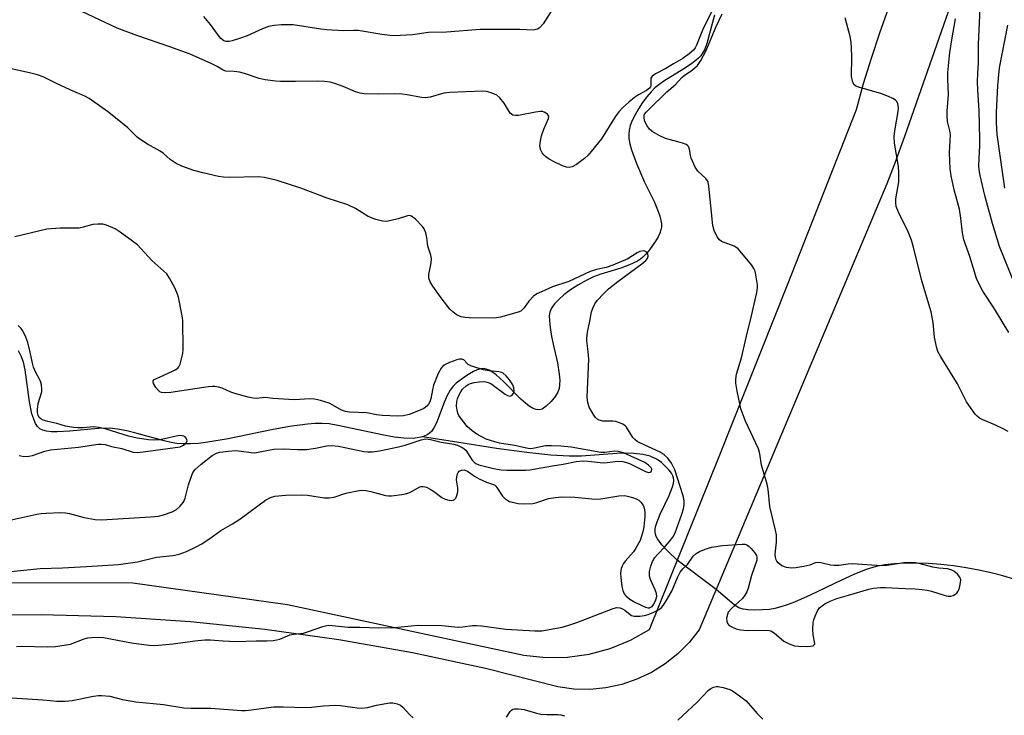
# Model space of a CAD drawing. Units: inches. Extents: x 1237772 to 1243772, y 601451 to 605452.
# Drawn here: x 1240484 to 1240768, y 601957 to 602158 of the extents above; entities that cross this region are included whole.
import ezdxf

# ---------------------------------------------------------------- set-up
doc = ezdxf.new("R2010")
doc.units = ezdxf.units.IN
doc.header["$MEASUREMENT"] = 0
for name, color, linetype in [('HYDRO-Hidden Single Line Stream', 5, 'Continuous'), ('HYDRO-Single Line Stream', 4, 'Continuous'), ('TRANS-Road', 130, 'Continuous'), ('Undefined', 1, 'Continuous')]:
    doc.layers.add(name, color=color, linetype=linetype)

msp = doc.modelspace()

# ---------------------------------------------------------------- linework, layer by layer
at = {"layer": 'HYDRO-Hidden Single Line Stream'}
msp.add_line((1240684.91, 601993.71), (1240673.66, 602002.12), dxfattribs=at)
at = {"layer": 'HYDRO-Single Line Stream'}
for points in [[(1240684.42, 602159.13), (1240683.79, 602157.07), (1240682.18, 602151.01), (1240681.58, 602149.37), (1240680.97, 602148.19), (1240680.43, 602147.47), (1240679.77, 602146.77), (1240677.82, 602145.17), (1240675.6, 602143.68), (1240669.81, 602140.11), (1240668.33, 602139.08), (1240667.25, 602138.19), (1240666.15, 602137.07), (1240664.93, 602135.61), (1240663.7, 602133.95), (1240662.53, 602132.17), (1240661.55, 602130.48), (1240660.73, 602128.82), (1240660.15, 602127.37), (1240659.79, 602126.07), (1240659.69, 602124.91), (1240659.77, 602123.61), (1240660.04, 602122.1), (1240660.5, 602120.38), (1240661.92, 602116.4), (1240664.27, 602111.05), (1240666.99, 602105.47), (1240668.21, 602102.61), (1240668.68, 602101.24), (1240668.99, 602100.04), (1240669.14, 602099.03), (1240669.15, 602098.11), (1240668.99, 602097.28), (1240668.67, 602096.36), (1240668.16, 602095.27), (1240667.45, 602094.02), (1240665.69, 602091.51), (1240664.74, 602090.38), (1240663.79, 602089.4), (1240663.11, 602088.84), (1240662.22, 602088.28), (1240659.91, 602087.2), (1240657.39, 602086.31), (1240651.69, 602084.58), (1240649.52, 602083.77), (1240647.42, 602082.75), (1240645.07, 602081.4), (1240642.93, 602080), (1240641.02, 602078.57), (1240639.52, 602077.26), (1240638.29, 602075.94), (1240637.44, 602074.73), (1240636.94, 602073.57), (1240636.81, 602072.52), (1240636.85, 602071.1), (1240637.06, 602069.2), (1240637.48, 602066.54), (1240637.9, 602064.4), (1240639.14, 602058.98), (1240639.69, 602055.68), (1240639.82, 602054.02), (1240639.79, 602052.69), (1240639.62, 602051.57), (1240639.3, 602050.58), (1240638.51, 602049.29), (1240637.33, 602047.87), (1240635.9, 602046.5), (1240634.72, 602045.66), (1240633.92, 602045.43), (1240633.06, 602045.51), (1240632.14, 602045.85), (1240631.06, 602046.48), (1240629.94, 602047.34), (1240628.66, 602048.48), (1240623.61, 602053.59), (1240621.48, 602055.54), (1240620.47, 602056.3), (1240619.49, 602056.88), (1240618.66, 602057.21), (1240617.87, 602057.33), (1240617.08, 602057.24), (1240616.07, 602056.94), (1240614.98, 602056.46), (1240613.83, 602055.85), (1240612.46, 602054.99), (1240610.03, 602053.12), (1240609.11, 602052.24), (1240608.28, 602051.15), (1240607.43, 602049.6), (1240606.56, 602047.59), (1240604.3, 602041.72), (1240603.56, 602040.24), (1240602.88, 602039.24), (1240602.32, 602038.71), (1240601.62, 602038.22), (1240600.82, 602037.84), (1240600.33, 602037.69)], [(1240600.33, 602037.69), (1240599.84, 602037.54), (1240598.77, 602037.34), (1240597.61, 602037.23), (1240594.95, 602037.27), (1240592.25, 602037.57), (1240589.15, 602038.1), (1240575.92, 602040.98), (1240573.39, 602041.37), (1240571.3, 602041.53), (1240569.37, 602041.51), (1240567.13, 602041.36), (1240562.01, 602040.69), (1240556.78, 602039.71), (1240544.32, 602037.1), (1240538.41, 602036.1), (1240535.8, 602035.79), (1240533.42, 602035.64), (1240531.37, 602035.63), (1240529.48, 602035.79), (1240527.92, 602036.05), (1240525.88, 602036.52), (1240518.14, 602038.64), (1240515.12, 602039.39), (1240512.48, 602039.9), (1240510.26, 602040.15), (1240506.99, 602040.08), (1240498.59, 602039.26), (1240495.06, 602039.08), (1240493.39, 602039.13), (1240492.01, 602039.3), (1240490.9, 602039.6), (1240490.08, 602040.01), (1240489.39, 602040.64), (1240488.81, 602041.53), (1240488.29, 602042.72), (1240487.8, 602044.33), (1240487.13, 602047.78), (1240485.82, 602056.94), (1240485.31, 602059.21), (1240484.72, 602060.93), (1240483.94, 602062.43)], [(1240673.66, 602002.12), (1240670.92, 602004.72), (1240669.2, 602006.57), (1240667.99, 602008.24), (1240667.6, 602008.99), (1240667.38, 602009.62), (1240667.29, 602010.29), (1240667.34, 602011.14), (1240667.53, 602012.07), (1240667.88, 602013.18), (1240668.79, 602015.36), (1240671.37, 602020.76), (1240672.31, 602023.22), (1240672.55, 602024.2), (1240672.66, 602025.09), (1240672.63, 602025.81), (1240672.44, 602026.45), (1240672, 602027.21), (1240671.31, 602028.07), (1240669.14, 602030.27), (1240668.48, 602030.79), (1240667.68, 602031.28), (1240665.87, 602032.05), (1240663.73, 602032.58), (1240661.17, 602032.88), (1240658.89, 602032.95), (1240656.3, 602032.89), (1240646.12, 602032.13), (1240642.56, 602032.05), (1240637.31, 602032.39), (1240630.39, 602033.15), (1240621.6, 602034.34), (1240610.77, 602036), (1240600.33, 602037.69)], [(1240770.65, 601996.69), (1240767.45, 601997.66), (1240764.11, 601998.51), (1240760.55, 601999.29), (1240756.94, 601999.94), (1240753.3, 602000.47), (1240749.57, 602000.87), (1240745.92, 602001.14), (1240742.49, 602001.25), (1240739.21, 602001.23), (1240736.23, 602001.06), (1240733.46, 602000.75), (1240730.96, 602000.29), (1240728.12, 601999.45), (1240724.56, 601998.03), (1240720.95, 601996.37), (1240711.98, 601992.05), (1240707.43, 601990.06), (1240705.31, 601989.26), (1240703.47, 601988.66), (1240701.82, 601988.23), (1240700.26, 601987.96), (1240698.25, 601987.79), (1240695.98, 601987.74), (1240694.03, 601987.81), (1240692.67, 601987.99), (1240691.45, 601988.44), (1240690.1, 601989.3), (1240684.91, 601993.71)]]:
    msp.add_lwpolyline(points, dxfattribs=at)
at = {"layer": 'TRANS-Road'}
for points in [[(1240757.04, 602175.28, 0), (1240739.16, 602124.17, 0), (1240736.33, 602116.56, 0), (1240734.07, 602110.52, 0), (1240679.99, 601982.04, 0), (1240677.11, 601978.41, 0), (1240673.83, 601975.13, 0), (1240670.19, 601972.25, 0), (1240666.25, 601969.8, 0), (1240662.06, 601967.82, 0), (1240657.67, 601966.34, 0), (1240653.13, 601965.36, 0), (1240648.52, 601964.91, 0), (1240643.88, 601964.99, 0), (1240639.28, 601965.59, 0), (1240618.42, 601970.9, 0), (1240597.37, 601975.43, 0), (1240576.17, 601979.19, 0), (1240554.85, 601982.16, 0), (1240533.43, 601984.35, 0), (1240511.94, 601985.76, 0), (1240490.41, 601986.37, 0), (1240468.87, 601986.19, 0)], [(1240409.3, 601995.81, 0), (1240516.88, 601995.6, 0), (1240561.38, 601989.33, 0), (1240629.53, 601974.73, 0), (1240635.78, 601974.05, 0), (1240642.07, 601974.15, 0), (1240648.3, 601975.03, 0), (1240654.37, 601976.67, 0), (1240660.19, 601979.04, 0), (1240665.67, 601982.12, 0), (1240685.71, 602032.02, 0), (1240705.59, 602081.99, 0), (1240725.3, 602132.01, 0), (1240727.35, 602139.43, 0), (1240729.59, 602146.8, 0), (1240732.03, 602154.1, 0), (1240734.66, 602161.34, 0)]]:
    msp.add_polyline3d(points, dxfattribs=at)
at = {"layer": 'Undefined'}
for points, elevation in [([(1240771.17, 602080.87), (1240766.48, 602092.48), (1240764.47, 602099.1), (1240762.31, 602107.23), (1240760.92, 602112.99), (1240760.62, 602114.63), (1240760.51, 602115.81), (1240760.84, 602121.69), (1240760.88, 602123.55), (1240760.67, 602131.67), (1240760.27, 602137.51), (1240760.21, 602140.08), (1240760.22, 602142.36), (1240760.41, 602145.56), (1240760.43, 602150.83), (1240760.95, 602161.11), (1240761.26, 602162.85), (1240763.5, 602169.73), (1240764.29, 602171.83), (1240765.79, 602174.99), (1240769.55, 602183.55)], 552), ([(1240483.32, 601977.26), (1240484.64, 601977.36), (1240492.29, 601977.12), (1240494.58, 601977.3), (1240498.86, 601977.94), (1240502.81, 601979.42), (1240503.88, 601979.71), (1240504.96, 601979.87), (1240506.88, 601979.95), (1240508.4, 601979.83), (1240516.46, 601978.31), (1240521.42, 601977.6), (1240523.23, 601977.5), (1240528.48, 601978.04), (1240534.72, 601978.93), (1240537.56, 601979.16), (1240539.17, 601979.15), (1240542.85, 601978.89), (1240546.55, 601978.74), (1240552.41, 601978.87), (1240555.53, 601978.85), (1240557.25, 601978.98), (1240558.38, 601979.15), (1240559.22, 601979.39), (1240562.11, 601980.64), (1240563.09, 601980.83), (1240565.17, 601980.98), (1240566.03, 601981.11), (1240567.42, 601981.54), (1240571.55, 601983.02), (1240572.39, 601983.25), (1240573.13, 601983.36), (1240574.27, 601983.33), (1240578.89, 601982.81), (1240582.23, 601982.81), (1240587.76, 601982.66), (1240592.22, 601982.73), (1240597.05, 601983.24), (1240599.02, 601983.37), (1240605.82, 601983.29), (1240610.54, 601982.86), (1240611.89, 601982.92), (1240614.73, 601983.28), (1240615.87, 601983.34), (1240617.33, 601983.22), (1240624.34, 601982.21), (1240632.62, 601981.77), (1240634.68, 601981.79), (1240640.48, 601982.87), (1240642.49, 601983.36), (1240644.74, 601984.15), (1240655.25, 601988.2), (1240656.32, 601988.49), (1240657.11, 601988.43), (1240657.88, 601988.15), (1240658.59, 601987.73), (1240660.09, 601986.43), (1240660.54, 601986.19), (1240661.29, 601986.02), (1240662.92, 601986.01), (1240664.24, 601986.16), (1240665.26, 601986.44), (1240666.93, 601987.11), (1240668.51, 601987.92), (1240669.17, 601988.49), (1240669.73, 601989.17), (1240670.51, 601990.4), (1240672.07, 601993.18), (1240673.79, 601997.15), (1240674.56, 601998.64), (1240675.32, 601999.64), (1240676.63, 602000.91), (1240678.29, 602003.26), (1240679.08, 602004.05), (1240680.08, 602004.6), (1240681.71, 602005.29), (1240683.64, 602005.91), (1240686.7, 602006.35), (1240692.33, 602006.74), (1240693.19, 602006.7), (1240693.71, 602006.56), (1240694.37, 602006.11), (1240694.97, 602005.5), (1240695.9, 602004.38), (1240696.48, 602003.43), (1240696.61, 602002.92), (1240696.56, 602002.09), (1240695.05, 601997.7), (1240694.09, 601994.1), (1240693.73, 601993.01), (1240693.19, 601992.03), (1240692.51, 601991.12), (1240689.26, 601988.17), (1240688.39, 601987.13), (1240688.11, 601986.48), (1240687.89, 601985.38), (1240687.93, 601984.44), (1240688.16, 601983.88), (1240688.68, 601983.35), (1240689.62, 601982.8), (1240690.66, 601982.39), (1240691.91, 601982.08), (1240694.11, 601981.87), (1240699.33, 601981.96), (1240700.14, 601981.88), (1240700.63, 601981.74), (1240701.57, 601981.19), (1240704.42, 601978.82), (1240705.91, 601978.06), (1240707.48, 601977.48), (1240708.61, 601977.33), (1240711.12, 601977.28), (1240712.13, 601977.34), (1240712.81, 601977.49), (1240713.26, 601977.8), (1240713.35, 601978.16), (1240712.81, 601980.66), (1240712.71, 601982.11), (1240712.82, 601984.14), (1240713.01, 601984.96), (1240713.37, 601986.02), (1240714.04, 601987.55), (1240714.69, 601988.4), (1240716.2, 601989.56), (1240717.69, 601990.34), (1240719.66, 601991.09), (1240723.03, 601992.01), (1240728.83, 601993.8), (1240730.24, 601994.11), (1240732.24, 601994.28), (1240733.69, 601994.29), (1240739.3, 601993.98), (1240742.25, 601993.9), (1240744.24, 601993.72), (1240745.64, 601993.51), (1240746.88, 601993.22), (1240751.15, 601991.81), (1240751.68, 601991.74), (1240752.44, 601991.78), (1240753.17, 601991.97), (1240753.61, 601992.2), (1240754.19, 601992.67), (1240754.5, 601993.06), (1240754.85, 601993.8), (1240755.08, 601994.61), (1240755.3, 601995.71), (1240755.32, 601996.5), (1240755.06, 601997.21), (1240754.38, 601998.06), (1240753.35, 601998.99), (1240752.63, 601999.37), (1240751.55, 601999.6), (1240748.99, 601999.87), (1240747.33, 602000.13), (1240743.35, 602001.22), (1240742.32, 602001.41), (1240740.86, 602001.48), (1240738.97, 602001.37), (1240734.01, 602000.64), (1240732.6, 602000.54), (1240724.1, 602001.07), (1240722.96, 602001), (1240720.22, 602000.6), (1240718.89, 602000.58), (1240717.79, 602000.71), (1240715.02, 602001.37), (1240714.2, 602001.44), (1240713.41, 602001.32), (1240711.84, 602000.7), (1240710.13, 602000.26), (1240707.88, 601999.93), (1240706.48, 601999.85), (1240705.12, 602000.06), (1240703.84, 602000.54), (1240702.74, 602001.37), (1240702.4, 602001.8), (1240702.16, 602002.27), (1240701.95, 602003.04), (1240701.89, 602003.86), (1240702.26, 602007.35), (1240702.28, 602009.39), (1240702.01, 602010.81), (1240700.3, 602017.57), (1240699.84, 602022.61), (1240699.62, 602024.06), (1240697.99, 602029.48), (1240697.43, 602032.77), (1240697.06, 602034.17), (1240693.38, 602042.22), (1240692.04, 602045.76), (1240691.67, 602047.16), (1240690.9, 602050.87), (1240690.58, 602053.16), (1240690.56, 602054.31), (1240690.75, 602055.76), (1240692.22, 602060.4), (1240693.59, 602066.64), (1240695.11, 602072.55), (1240696.58, 602079.3), (1240696.76, 602080.63), (1240696.75, 602081.47), (1240696.43, 602083.74), (1240696.08, 602085.41), (1240695.76, 602086.18), (1240695.12, 602087.13), (1240692.19, 602090.73), (1240691.23, 602091.8), (1240690.8, 602092.16), (1240690.05, 602092.57), (1240686.46, 602093.92), (1240685.81, 602094.41), (1240685.19, 602095.33), (1240684.33, 602097.16), (1240683.92, 602098.55), (1240682.78, 602109.92), (1240682.59, 602110.94), (1240682.38, 602111.44), (1240681.89, 602112.14), (1240679.65, 602114.22), (1240678.88, 602115.36), (1240677.72, 602117.91), (1240677.51, 602118.71), (1240677.25, 602120.51), (1240676.9, 602121.32), (1240676.63, 602121.6), (1240676.2, 602121.88), (1240675.21, 602122.3), (1240673.87, 602122.7), (1240671.37, 602123.29), (1240670.29, 602123.64), (1240668.5, 602124.52), (1240666.5, 602125.65), (1240665.64, 602126.36), (1240664.99, 602127.25), (1240664.37, 602128.49), (1240664.11, 602129.5), (1240664.14, 602130.18), (1240664.29, 602130.6), (1240664.72, 602131.2), (1240665.5, 602132), (1240670.63, 602137.05), (1240673.08, 602139.05), (1240675, 602141.23), (1240675.67, 602141.78), (1240678.09, 602143.4), (1240679.48, 602144.66), (1240680.46, 602146.14), (1240681.88, 602148.75), (1240684.85, 602155.86), (1240686.6, 602159.59)], 546), ([(1240683.54, 602160.13), (1240680.96, 602154.83), (1240679.24, 602150.48), (1240678.87, 602149.75), (1240678.4, 602149.09), (1240677.14, 602148), (1240675.3, 602146.69), (1240672.57, 602145.18), (1240670.4, 602143.79), (1240667.38, 602142.23), (1240666.48, 602141.61), (1240666.11, 602141.02), (1240666.04, 602140.36), (1240666.07, 602138.94), (1240665.97, 602138.51), (1240665.68, 602138.12), (1240664.82, 602137.47), (1240662.5, 602136.17), (1240661.34, 602135.42), (1240659.73, 602134.11), (1240657.93, 602132.45), (1240656.85, 602131.29), (1240655.76, 602129.84), (1240651.87, 602123.55), (1240648.02, 602118.84), (1240646.98, 602117.85), (1240644.61, 602116.15), (1240643.38, 602115.47), (1240642.58, 602115.31), (1240641.76, 602115.38), (1240640.67, 602115.75), (1240638.27, 602116.87), (1240636.78, 602117.71), (1240635.84, 602118.33), (1240635.22, 602118.87), (1240634.74, 602119.54), (1240634.37, 602120.28), (1240634.07, 602121.33), (1240634.15, 602122.42), (1240634.62, 602124.36), (1240635.2, 602126.29), (1240636.62, 602129.37), (1240636.68, 602130.04), (1240636.28, 602130.61), (1240635.38, 602131.19), (1240634.86, 602131.36), (1240634.29, 602131.41), (1240632.82, 602131.25), (1240627.91, 602130.27), (1240627.07, 602130.21), (1240626.31, 602130.34), (1240625.89, 602130.59), (1240625.53, 602130.95), (1240623.81, 602133.83), (1240622.58, 602135.38), (1240621.72, 602136.08), (1240620.12, 602136.74), (1240618.73, 602137.14), (1240617.61, 602137.28), (1240608.19, 602136.91), (1240606.45, 602136.66), (1240602.5, 602135.52), (1240601.14, 602135.3), (1240599.98, 602135.41), (1240595.89, 602136.24), (1240594.45, 602136.42), (1240592.24, 602136.49), (1240587.53, 602136.41), (1240583.45, 602136.48), (1240582.33, 602136.67), (1240580.99, 602137.06), (1240577.47, 602138.63), (1240575.08, 602139.47), (1240573.73, 602139.83), (1240572.06, 602140.03), (1240570.09, 602140.14), (1240563.73, 602140.02), (1240559.37, 602140.04), (1240557.91, 602140.12), (1240554.95, 602140.56), (1240553.2, 602140.91), (1240548.98, 602142.35), (1240547.6, 602142.72), (1240546, 602142.95), (1240543.66, 602143.01), (1240542.88, 602143.31), (1240541.14, 602144.35), (1240539.63, 602145.11), (1240533.38, 602147.88), (1240527.54, 602150.06), (1240518.01, 602153.31), (1240512.34, 602155.44), (1240498.87, 602161.76)], 546), ([(1240637.79, 602160.84), (1240635.01, 602156.7), (1240634.3, 602155.79), (1240633.89, 602155.44), (1240633.44, 602155.17), (1240632.94, 602155), (1240632.16, 602154.86), (1240628.29, 602155.03), (1240616.91, 602155.07), (1240607.2, 602154.26), (1240602.07, 602154.15), (1240597.37, 602153.5), (1240592.12, 602153.22), (1240590.85, 602153.29), (1240588.54, 602153.58), (1240581.75, 602154.71), (1240580.46, 602154.74), (1240577.59, 602154.65), (1240572.6, 602154.9), (1240570.99, 602155.09), (1240563.08, 602156.33), (1240561.55, 602156.41), (1240559.56, 602156.38), (1240557.56, 602156.2), (1240555.95, 602155.85), (1240554.18, 602155.19), (1240549.74, 602153.21), (1240548.18, 602152.6), (1240545.45, 602151.78), (1240544.6, 602151.61), (1240543.78, 602151.57), (1240543.06, 602151.79), (1240542.24, 602152.43), (1240541.2, 602153.65), (1240539.25, 602156.43), (1240537.34, 602158.73)], 548), ([(1240769.02, 602039.2), (1240767.77, 602039.9), (1240765.12, 602041.12), (1240761.67, 602042.55), (1240760.7, 602043.08), (1240760.09, 602043.59), (1240759.53, 602044.23), (1240756.99, 602047.74), (1240754.41, 602052.96), (1240749.56, 602060.67), (1240748.77, 602062.23), (1240748.4, 602063.6), (1240747.81, 602066.4), (1240747.37, 602070.57), (1240746.83, 602073.67), (1240744.15, 602082.66), (1240741.75, 602092.29), (1240741.14, 602094.29), (1240740.19, 602096.7), (1240737.4, 602102.43), (1240736.78, 602104.03), (1240736.62, 602105.13), (1240736.62, 602106.21), (1240737.46, 602111.13), (1240737.55, 602113.77), (1240737.37, 602115.54), (1240736.28, 602122.3), (1240736.16, 602124.22), (1240736.31, 602125.87), (1240737.34, 602131.43), (1240737.39, 602132.58), (1240737.23, 602133.64), (1240736.91, 602134.27), (1240736.51, 602134.67), (1240735.8, 602135.11), (1240734.5, 602135.71), (1240732.35, 602136.55), (1240725.9, 602138.37), (1240725.14, 602138.69), (1240724.56, 602139.18), (1240724.12, 602140.14), (1240723.86, 602141.5), (1240723.96, 602147.13), (1240723.91, 602149.73), (1240723.77, 602151.42), (1240723.47, 602153.04), (1240722.48, 602156.98), (1240722.09, 602158.38)], 548), ([(1240769.16, 602067.73), (1240765.08, 602074.53), (1240761.69, 602079.65), (1240760.71, 602081.45), (1240759.89, 602083.33), (1240757.94, 602089.58), (1240756.25, 602094.38), (1240755.84, 602096.41), (1240755.39, 602100.63), (1240755.01, 602103.24), (1240753.47, 602108.8), (1240752.57, 602112.85), (1240752.32, 602114.87), (1240752.13, 602119.47), (1240752.38, 602124.64), (1240752.23, 602125.8), (1240751.53, 602128.51), (1240751.4, 602130.11), (1240751.44, 602131.5), (1240751.83, 602136.3), (1240751.64, 602140.68), (1240751.66, 602142.63), (1240752.21, 602148.39), (1240752.74, 602152.09), (1240753.87, 602158.14)], 550), ([(1240768.09, 602109.27), (1240765.81, 602124.75), (1240765.61, 602128.17), (1240765.63, 602131.07), (1240766.03, 602138.9), (1240766.47, 602143.96), (1240768.95, 602156.26)], 554), ([(1240475.92, 601998.32), (1240490.2, 601999.72), (1240496.56, 601999.95), (1240503.55, 602000.31), (1240512.74, 602000.93), (1240518.24, 602001.62), (1240523.69, 602002.95), (1240528.37, 602003.52), (1240530.19, 602003.87), (1240531.21, 602004.2), (1240532.3, 602004.66), (1240535.25, 602006.06), (1240536.54, 602006.78), (1240539.01, 602008.4), (1240542.19, 602010.67), (1240545.53, 602012.61), (1240547.65, 602013.97), (1240555.04, 602019.42), (1240556.47, 602020.18), (1240557.73, 602020.55), (1240560.84, 602020.87), (1240565.4, 602020.95), (1240567.16, 602020.84), (1240572.02, 602020.14), (1240573.45, 602020.06), (1240574.87, 602020.29), (1240577.6, 602021.26), (1240578.69, 602021.56), (1240581.46, 602022.13), (1240582.86, 602022.26), (1240584, 602022.17), (1240585.42, 602021.95), (1240589.67, 602020.79), (1240590.53, 602020.69), (1240591.41, 602020.71), (1240594.36, 602021.03), (1240595.81, 602021.3), (1240596.86, 602021.74), (1240599.36, 602023.15), (1240599.85, 602023.32), (1240600.48, 602023.4), (1240601.42, 602023.16), (1240602.47, 602022.63), (1240603.47, 602021.98), (1240605.89, 602020.21), (1240606.84, 602019.66), (1240607.85, 602019.38), (1240608.65, 602019.37), (1240609.14, 602019.45), (1240609.56, 602019.65), (1240609.86, 602020.02), (1240610.16, 602020.75), (1240610.43, 602021.86), (1240610.52, 602023), (1240610.09, 602025.3), (1240610.14, 602026.15), (1240610.33, 602026.96), (1240610.54, 602027.43), (1240610.87, 602027.77), (1240611.54, 602028.05), (1240612.3, 602028.12), (1240612.8, 602028), (1240613.3, 602027.76), (1240615.25, 602026.32), (1240616.6, 602025.56), (1240618.75, 602024.6), (1240620.99, 602023.83), (1240621.39, 602023.49), (1240621.73, 602023.06), (1240623.31, 602020.61), (1240624.24, 602019.71), (1240624.88, 602019.29), (1240625.39, 602019.08), (1240627.86, 602018.48), (1240629.55, 602018.33), (1240632.1, 602018.48), (1240633.23, 602018.76), (1240636.6, 602019.87), (1240638.58, 602020.22), (1240640.31, 602020.37), (1240644.17, 602020.31), (1240649.04, 602019.77), (1240650.49, 602019.7), (1240651.65, 602019.82), (1240656.81, 602020.64), (1240658.51, 602020.73), (1240659.36, 602020.6), (1240660.76, 602020.21), (1240661.85, 602019.83), (1240662.59, 602019.44), (1240663.2, 602018.87), (1240663.85, 602017.96), (1240664.09, 602017.46), (1240664.28, 602016.61), (1240664.36, 602015.73), (1240664.34, 602014.6), (1240664.05, 602011.77), (1240663.79, 602010.27), (1240662.96, 602007.76), (1240661.89, 602005.74), (1240661.07, 602004.57), (1240658.63, 602001.8), (1240658.15, 602001.13), (1240657.77, 602000.43), (1240657.5, 601999.69), (1240657.4, 601999.16), (1240657.36, 601998.33), (1240657.43, 601997.17), (1240657.76, 601994.53), (1240657.98, 601993.39), (1240658.38, 601992.47), (1240658.85, 601991.86), (1240659.98, 601990.9), (1240661.45, 601990.02), (1240664.54, 601988.59), (1240665.3, 601988.4), (1240665.73, 601988.42), (1240666.06, 601988.55), (1240666.41, 601988.82), (1240666.9, 601989.47), (1240667.55, 601990.74), (1240667.76, 601991.69), (1240667.67, 601992.5), (1240667.34, 601993.59), (1240665.96, 601996.61), (1240665.69, 601997.55), (1240665.69, 601998.83), (1240666.04, 602000.44), (1240666.51, 602001.74), (1240667.21, 602002.93), (1240667.96, 602003.8), (1240670.21, 602006.05), (1240671.37, 602007.38), (1240672.42, 602008.78), (1240673.09, 602010.04), (1240674.99, 602015.34), (1240675.44, 602016.97), (1240675.63, 602018.13), (1240675.68, 602019), (1240675.58, 602019.87), (1240675.3, 602021), (1240672.98, 602028.13), (1240671.98, 602030.12), (1240671, 602031.51), (1240669.95, 602032.44), (1240668.79, 602033.22), (1240663.1, 602035.8), (1240662.09, 602036.36), (1240661.47, 602036.89), (1240660.93, 602037.52), (1240659.02, 602040.41), (1240658.63, 602040.82), (1240657.98, 602041.27), (1240657, 602041.74), (1240655.97, 602042.09), (1240655.15, 602042.21), (1240652.22, 602042.18), (1240651.2, 602042.47), (1240650.52, 602042.86), (1240650.13, 602043.25), (1240649.62, 602043.93), (1240648.31, 602046.19), (1240647.89, 602047.58), (1240647.73, 602049.03), (1240648.17, 602060.01), (1240648.02, 602062.27), (1240647.64, 602065.28), (1240647.64, 602066.12), (1240647.87, 602067.84), (1240648.45, 602071.03), (1240649.01, 602073.66), (1240649.34, 602074.76), (1240649.93, 602075.95), (1240650.75, 602077.05), (1240652.39, 602078.89), (1240653.83, 602080.27), (1240656.58, 602082.46), (1240663.52, 602087.54), (1240664.64, 602088.49), (1240665.07, 602089.08), (1240665.27, 602089.75), (1240665.16, 602090.41), (1240664.75, 602090.95), (1240664.38, 602091.2), (1240663.93, 602091.29), (1240662.92, 602091.05), (1240662.15, 602090.67), (1240659.43, 602088.98), (1240655.15, 602087.14), (1240653.24, 602086.45), (1240650.44, 602085.9), (1240648.64, 602085.34), (1240642.42, 602082.45), (1240637.7, 602080.86), (1240634.54, 602079.49), (1240633.23, 602078.84), (1240632.29, 602078.18), (1240630.88, 602076.73), (1240629.58, 602074.86), (1240629.05, 602074.22), (1240628.62, 602073.9), (1240627.85, 602073.56), (1240622.77, 602072.19), (1240621.06, 602071.88), (1240613.72, 602071.96), (1240612.55, 602072.04), (1240611.48, 602072.25), (1240610.72, 602072.52), (1240609.96, 602072.96), (1240609.03, 602073.67), (1240608.2, 602074.49), (1240605.37, 602078.12), (1240603.29, 602081.03), (1240602.52, 602082.29), (1240602.16, 602083.35), (1240602.09, 602084.45), (1240602.76, 602087.82), (1240602.86, 602088.93), (1240602.65, 602089.99), (1240601.83, 602092.63), (1240601.69, 602093.46), (1240601.57, 602095.04), (1240601.26, 602096.48), (1240600.82, 602097.56), (1240600.32, 602098.27), (1240598.27, 602100.41), (1240597.17, 602101.27), (1240596.54, 602101.44), (1240596.01, 602101.39), (1240593.24, 602100.48), (1240591.28, 602099.98), (1240589.88, 602099.73), (1240588.77, 602099.78), (1240586.84, 602100.33), (1240584.69, 602101.15), (1240580.95, 602103.41), (1240578.83, 602104.48), (1240572.88, 602106.43), (1240565.23, 602109.36), (1240558.45, 602111.53), (1240554.75, 602112.35), (1240552.91, 602112.6), (1240544.76, 602112.42), (1240543, 602112.47), (1240541.56, 602112.71), (1240536.99, 602113.75), (1240534.47, 602114.43), (1240530.94, 602115.69), (1240529.37, 602116.43), (1240527.64, 602117.58), (1240525.67, 602119.26), (1240524.75, 602119.95), (1240521.11, 602121.96), (1240519.46, 602123.02), (1240518.12, 602124.04), (1240515.41, 602126.67), (1240511.88, 602129.59), (1240509.53, 602131.42), (1240504.29, 602135.16), (1240503.02, 602135.84), (1240499.81, 602137.2), (1240495.01, 602139.38), (1240491.05, 602141.35), (1240489.38, 602141.92), (1240487.12, 602142.55), (1240475.17, 602145.18)], 544), ([(1240480.53, 602013.45), (1240489.19, 602015.4), (1240490.46, 602015.59), (1240491.88, 602015.68), (1240496, 602015.83), (1240497.46, 602015.78), (1240498.57, 602015.55), (1240502.8, 602014.38), (1240505.97, 602013.88), (1240507.81, 602013.72), (1240521.92, 602014.58), (1240524.27, 602014.85), (1240525.71, 602015.16), (1240528.14, 602016.09), (1240529.42, 602016.74), (1240530.48, 602017.65), (1240531.37, 602018.7), (1240531.64, 602019.19), (1240531.92, 602019.98), (1240532.9, 602023.88), (1240533.62, 602026.05), (1240534.15, 602027.35), (1240534.79, 602028.26), (1240536.55, 602029.81), (1240539.74, 602032.25), (1240540.92, 602032.95), (1240541.91, 602033.26), (1240544.44, 602033.58), (1240546.44, 602033.69), (1240548.12, 602033.54), (1240550.91, 602033.11), (1240551.88, 602033.08), (1240557.5, 602034.11), (1240560.19, 602034.18), (1240564.27, 602034.03), (1240566.89, 602034.06), (1240569.44, 602034.4), (1240572.7, 602035.06), (1240574.1, 602035.18), (1240576.06, 602034.94), (1240583.41, 602033.43), (1240584.59, 602033.3), (1240585.92, 602033.32), (1240587.87, 602033.6), (1240593.37, 602034.78), (1240595.29, 602035.3), (1240599.94, 602036.78), (1240601.3, 602037.06), (1240602.61, 602036.94), (1240605.69, 602036.15), (1240609.32, 602035.6), (1240610.4, 602035.28), (1240611.92, 602034.53), (1240612.78, 602033.87), (1240614.61, 602030.97), (1240615.14, 602030.36), (1240615.62, 602029.99), (1240616.54, 602029.63), (1240620.76, 602028.56), (1240622.94, 602028.16), (1240624.65, 602028.06), (1240630.1, 602028.1), (1240631.22, 602028.17), (1240637.79, 602029.32), (1240640.8, 602029.77), (1240644.54, 602030.56), (1240646.6, 602030.74), (1240648.05, 602030.68), (1240652.33, 602030.2), (1240653.53, 602030.25), (1240656.59, 602030.66), (1240657.97, 602030.54), (1240659.06, 602030.27), (1240659.88, 602029.96), (1240664.52, 602027.7), (1240665.43, 602027.42), (1240665.83, 602027.45), (1240666.22, 602027.82), (1240666.32, 602028.37), (1240666.15, 602028.78), (1240665.43, 602029.55), (1240664.3, 602030.24), (1240658.16, 602033.02), (1240656.79, 602033.48), (1240655.71, 602033.55), (1240652.82, 602033.12), (1240651.66, 602033.11), (1240643.13, 602034.66), (1240640.14, 602034.96), (1240637.5, 602035.09), (1240635.73, 602035.05), (1240632.56, 602034.36), (1240631.53, 602034.25), (1240630.73, 602034.28), (1240626.81, 602035.13), (1240622.52, 602035.85), (1240621.09, 602036.18), (1240618.61, 602037.04), (1240615.98, 602038.41), (1240614.58, 602039.36), (1240613.18, 602040.67), (1240611.21, 602043.14), (1240610.79, 602043.83), (1240610.5, 602044.51), (1240610.28, 602045.34), (1240610.1, 602046.48), (1240610.14, 602047.85), (1240610.35, 602048.61), (1240610.68, 602049.41), (1240611.35, 602050.68), (1240611.83, 602051.39), (1240612.89, 602052.38), (1240613.6, 602052.85), (1240614.12, 602053.07), (1240615.22, 602053.33), (1240616.65, 602053.52), (1240617.73, 602053.57), (1240618.49, 602053.52), (1240619.22, 602053.35), (1240619.95, 602053.02), (1240624.11, 602049.96), (1240624.82, 602049.57), (1240625.54, 602049.42), (1240625.77, 602049.47), (1240626.11, 602049.69), (1240626.49, 602050.22), (1240626.67, 602050.95), (1240626.63, 602051.75), (1240626.3, 602052.65), (1240625.32, 602054.13), (1240624.39, 602055.28), (1240623.5, 602055.97), (1240623.01, 602056.18), (1240622.26, 602056.35), (1240619.36, 602056.7), (1240617.9, 602056.95), (1240615.61, 602057.64), (1240614.22, 602058.16), (1240613.45, 602058.54), (1240613.03, 602058.86), (1240612.19, 602059.87), (1240611.64, 602060.07), (1240610.93, 602060.03), (1240610.14, 602059.84), (1240608.05, 602059.08), (1240606.58, 602058.34), (1240606.16, 602058.03), (1240605.64, 602057.47), (1240604.84, 602055.95), (1240603.48, 602052.51), (1240603.13, 602051.21), (1240602.67, 602048.61), (1240602.45, 602047.79), (1240602.06, 602047.1), (1240601.52, 602046.51), (1240600.68, 602045.85), (1240599.63, 602045.33), (1240596.49, 602044.15), (1240594.81, 602043.73), (1240593.08, 602043.67), (1240588.73, 602043.79), (1240587.08, 602043.99), (1240584.22, 602044.59), (1240579.26, 602044.81), (1240578.13, 602044.93), (1240576.94, 602045.36), (1240574.43, 602046.82), (1240573.39, 602047.33), (1240570.91, 602048.16), (1240569.23, 602048.55), (1240567.84, 602048.58), (1240563.37, 602048.31), (1240557.21, 602048.71), (1240555, 602049.01), (1240552.34, 602048.75), (1240551.52, 602048.81), (1240550.11, 602049.12), (1240546.19, 602050.2), (1240545.1, 602050.57), (1240542.6, 602051.65), (1240541.53, 602051.94), (1240540.45, 602052.14), (1240539.76, 602052.16), (1240538.6, 602052.06), (1240527.84, 602050.41), (1240526.13, 602050.32), (1240525.09, 602050.48), (1240524.66, 602050.67), (1240524.25, 602050.98), (1240523.52, 602051.87), (1240522.82, 602053.08), (1240522.69, 602053.52), (1240522.73, 602053.82), (1240523.01, 602054.14), (1240523.45, 602054.41), (1240528.32, 602056.58), (1240529.09, 602056.99), (1240529.77, 602057.47), (1240530.11, 602057.87), (1240530.45, 602058.61), (1240531.24, 602061.67), (1240531.35, 602062.8), (1240531.27, 602071.26), (1240531.01, 602073), (1240529.96, 602077.89), (1240529.52, 602079.23), (1240528.91, 602080.56), (1240527.45, 602083.43), (1240526.64, 602084.61), (1240522.34, 602088.52), (1240518.16, 602092.96), (1240516.79, 602094.06), (1240513.25, 602096.67), (1240511.72, 602097.56), (1240509.31, 602098.66), (1240508.19, 602098.93), (1240506.75, 602098.98), (1240505.32, 602098.81), (1240502.54, 602098.03), (1240501.41, 602097.82), (1240495.89, 602097.76), (1240492.04, 602097.47), (1240482.87, 602095.32)], 542), ([(1240484.1, 602032.33), (1240484.62, 602032.16), (1240485.45, 602032.04), (1240486.88, 602032.05), (1240487.99, 602032.32), (1240491.53, 602033.52), (1240493.16, 602033.88), (1240495.11, 602034.16), (1240501.24, 602034.69), (1240506.91, 602035.6), (1240507.77, 602035.58), (1240508.9, 602035.42), (1240510.74, 602034.87), (1240513.67, 602034.29), (1240516.94, 602033.29), (1240518.08, 602033.2), (1240519.85, 602033.3), (1240530.5, 602034.75), (1240531.46, 602035.24), (1240532.22, 602035.92), (1240532.46, 602036.52), (1240532.41, 602036.92), (1240532.24, 602037.31), (1240531.96, 602037.64), (1240531.53, 602037.87), (1240531.02, 602037.99), (1240530.47, 602038.01), (1240529.34, 602037.85), (1240525.96, 602037.09), (1240524.55, 602036.85), (1240522.84, 602036.72), (1240521.38, 602036.84), (1240518.12, 602037.32), (1240515.57, 602037.84), (1240509.16, 602039.87), (1240507.18, 602040.36), (1240505.5, 602040.56), (1240502.59, 602040.22), (1240501.15, 602040.23), (1240499.73, 602040.37), (1240497.5, 602040.78), (1240494.93, 602041.53), (1240492.35, 602042.06), (1240491.05, 602042.48), (1240490.34, 602042.82), (1240489.84, 602043.27), (1240489.54, 602043.87), (1240489.42, 602044.69), (1240489.41, 602045.56), (1240489.61, 602047.3), (1240490.6, 602050.62), (1240490.68, 602051.48), (1240490.57, 602052.63), (1240490.22, 602053.68), (1240488.82, 602056.44), (1240488.26, 602057.78), (1240487.93, 602058.9), (1240487.32, 602062.1), (1240486.62, 602064.82), (1240486.01, 602066.42), (1240485.14, 602068.22), (1240484.65, 602068.92), (1240483.84, 602069.75)], 540), ([(1240673.86, 601956.06), (1240679.39, 601961.23), (1240682.7, 601964.71), (1240683.4, 601965.16), (1240684.16, 601965.51), (1240684.95, 601965.71), (1240685.49, 601965.7), (1240686.88, 601965.42), (1240688.8, 601964.83), (1240689.57, 601964.47), (1240690.54, 601963.85), (1240692.4, 601962.48), (1240693.51, 601961.56), (1240696.68, 601957.95), (1240698.35, 601956.28)], 548), ([(1240477.46, 601962.78), (1240490.93, 601961.86), (1240494.95, 601961.5), (1240497.42, 601961.51), (1240499.41, 601961.66), (1240505.56, 601962.9), (1240506.98, 601963.12), (1240507.82, 601963.16), (1240510.23, 601962.9), (1240513.87, 601961.97), (1240517.76, 601961.27), (1240525.72, 601960.54), (1240531.53, 601959.6), (1240533.57, 601959.51), (1240539.35, 601959.52), (1240548.15, 601958.8), (1240549.3, 601958.82), (1240551.01, 601958.98), (1240557.38, 601959.85), (1240560.16, 601959.9), (1240566.58, 601959.72), (1240568.35, 601959.82), (1240571.73, 601960.16), (1240575.21, 601960.35), (1240576.64, 601960.29), (1240581.45, 601959.55), (1240582.85, 601959.49), (1240584.49, 601959.69), (1240587.07, 601960.35), (1240589.7, 601960.88), (1240590.87, 601961.05), (1240591.72, 601961.06), (1240593.02, 601960.78), (1240593.97, 601960.32), (1240594.61, 601959.77), (1240596.59, 601957.66), (1240597.63, 601956.68)], 548), ([(1240624.5, 601956.93), (1240625.58, 601958.56), (1240625.93, 601958.92), (1240626.35, 601959.17), (1240626.83, 601959.31), (1240627.9, 601959.33), (1240629.56, 601959.09), (1240633.09, 601958.03), (1240634.36, 601957.73), (1240636.09, 601957.62), (1240639.34, 601957.69), (1240640.15, 601957.6), (1240641.19, 601957.28)], 548)]:
    msp.add_lwpolyline(points, dxfattribs=dict(at, elevation=elevation))

doc.saveas('drawing.dxf')
